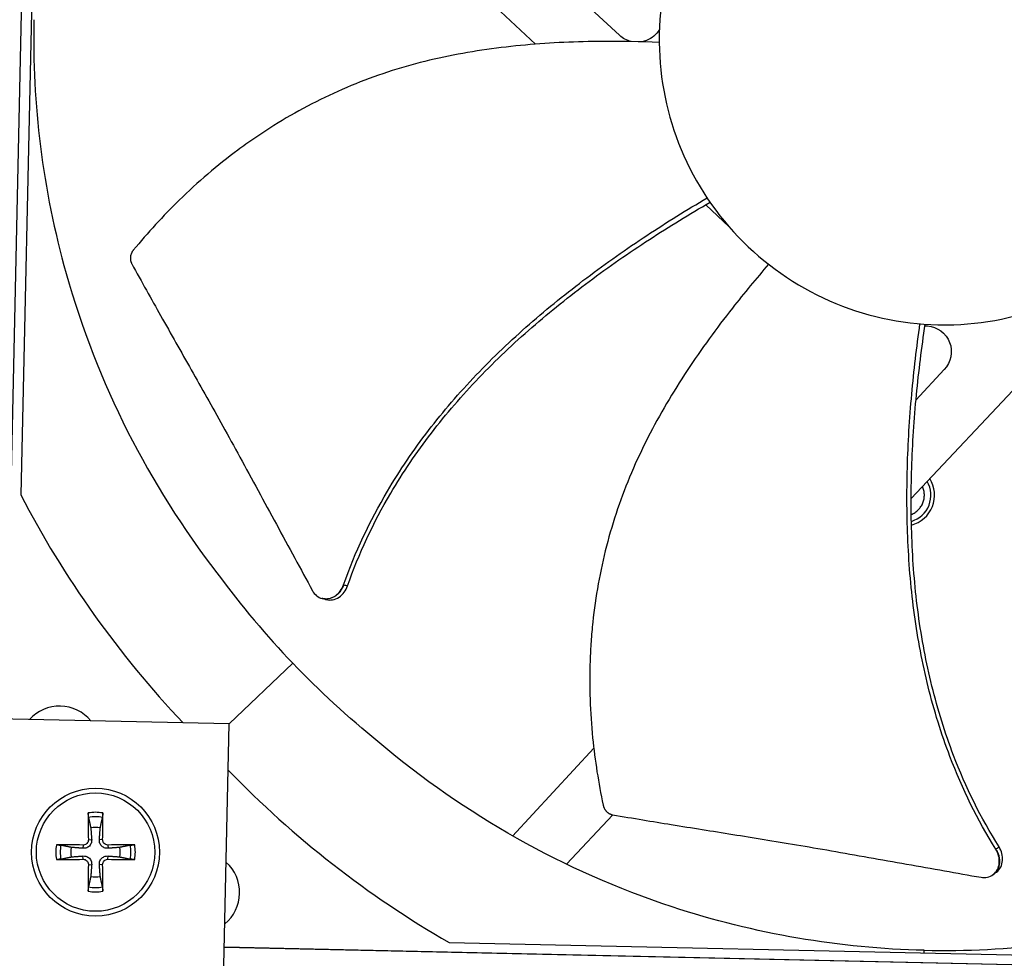
# Model space of a CAD drawing. Units: inches. Extents: x -62.5 to 34.4, y -12.5 to 43.5.
# Drawn here: x -37.1 to -34.6, y 4.1 to 6.5 of the extents above; entities that cross this region are included whole.
import ezdxf

# ---------------------------------------------------------------- set-up
doc = ezdxf.new("R2010")
doc.units = ezdxf.units.IN
doc.header["$MEASUREMENT"] = 0
doc.linetypes.add('DASHED', pattern=[0.2067, 0.1654, -0.0413])
for name, color, linetype in [('Hidden Narrow (ANSI)', 7, 'DASHED'), ('Visible (ANSI)', 7, 'Continuous'), ('Visible Narrow (ANSI)', 7, 'Continuous')]:
    doc.layers.add(name, color=color, linetype=linetype)

msp = doc.modelspace()

# ---------------------------------------------------------------- linework, layer by layer
at = {"layer": 'Hidden Narrow (ANSI)', "color": 84, "ltscale": 0.032344}
msp.add_arc((-34.89712, 5.25809), 0.0525, 291.8062, 24.7536, dxfattribs=at)
at = {"layer": 'Hidden Narrow (ANSI)', "color": 84}
msp.add_arc((-34.89712, 5.25809), 0.0525, 279.9108, 279.92526, dxfattribs=at)
at = {"layer": 'Visible (ANSI)', "color": 84}
for p, q in [((-37.06948, 7.51614), (-37.11935, 5.25897)), ((-37.15648, 4.69454), (-37.09554, 7.45327)), ((-36.24924, 6.79393), (-35.8239, 6.39307)), ((-35.61232, 6.41576), (-35.98412, 6.75984)), ((-35.39502, 5.98887), (-35.33582, 5.93308)), ((-34.79446, 5.57409), (-34.86573, 5.49708)), ((-34.87783, 5.24996), (-34.59526, 5.54979)), ((-34.8789, 5.48285), (-34.8789, 5.48285)), ((-34.88847, 5.23867), (-34.88846, 5.23868)), ((-36.36109, 4.998), (-36.36173, 4.99818)), ((-36.43462, 4.83494), (-36.59434, 4.68212)), ((-36.59429, 4.68212), (-37.21914, 4.69593)), ((-36.61914, 3.5574), (-36.59429, 4.68212)), ((-35.67682, 4.62075), (-35.88108, 4.40005)), ((-35.74572, 4.32904), (-35.62854, 4.45338)), ((-34.67191, 4.30264), (-34.67246, 4.30225)), ((-36.60671, 4.12003), (-33.0854, 4.04224)), ((-33.0854, 4.04219), (-36.60671, 4.11998)), ((-36.04124, 4.13216), (-33.64939, 4.07932))]:
    msp.add_line(p, q, dxfattribs=at)
msp.add_circle((-36.93114, 4.3594), 0.161, dxfattribs=at)
at = {"layer": 'Visible (ANSI)'}
for radius, start, end in [(11.5, 0.099994, 359.999994), (11.475, 0.099994, 359.999994), (11.375, 193.641353, 193.541353), (11.35, 193.641353, 193.541353), (9.03757, 4.070867, 1.023972), (8.9875, 1.123972, 1.023972), (8.9475, 1.123972, 1.023972)]:
    msp.add_arc((-34.89712, 1.75809), radius, start, end, dxfattribs=at)
at = {"layer": 'Visible (ANSI)', "color": 84}
for centre, radius, start, end in [((-34.89712, 5.25809), 0.069, 286.6728, 30.17853), ((-34.89712, 5.25809), 0.07813, 284.83997, 32.15363), ((-34.89712, 5.25809), 0.069, 277.82572, 277.83905), ((-34.89712, 5.25809), 0.07813, 277.08912, 277.10205), ((-37.02163, 4.62493), 0.10211, 39.45527, 138.01365), ((-36.93114, 4.3594), 0.06214, 78.91297, 101.08703), ((-36.93114, 4.3594), 0.06214, 168.91297, 191.08703), ((-36.93114, 4.3594), 0.06214, 348.91297, 11.08703), ((-36.67035, 4.25778), 0.10211, 309.49234, 47.97658), ((-36.93114, 4.3594), 0.06214, 258.91297, 281.08703)]:
    msp.add_arc(centre, radius, start, end, dxfattribs=at)
for centre, major_axis, ratio, start_param, end_param in [((-34.76154, 6.43785), (-2.59276, -0.50542), 0.9722402, 0.2784701, 0.5524908), ((-34.75939, 6.43561), (0.61942, 2.56792), 0.9722402, 2.589129, 2.8631226), ((-36.9301, 4.35943), (0.00666, -0.20919), 0.0871557, 4.219033, 4.5596247), ((-36.93218, 4.35943), (0.00666, 0.20919), 0.0871557, 4.8651532, 5.205745), ((-36.93117, 4.35835), (-0.20919, 0.00666), 0.0871557, 4.8651532, 5.205745), ((-36.93111, 4.35835), (-0.20919, -0.00666), 0.0871557, 4.219033, 4.5596247), ((-36.93117, 4.36044), (0.20919, 0.00666), 0.0871557, 4.219033, 4.5596247), ((-36.93111, 4.36044), (0.20919, -0.00666), 0.0871557, 4.8651532, 5.205745), ((-36.9301, 4.35936), (-0.00666, -0.20919), 0.0871557, 4.8651532, 5.205745), ((-36.93218, 4.35936), (-0.00666, 0.20919), 0.0871557, 4.219033, 4.5596247)]:
    msp.add_ellipse(centre, major_axis=major_axis, ratio=ratio, start_param=start_param, end_param=end_param, dxfattribs=at)
for points, knots in [([(-34.77869, 7.12147), (-34.82564, 7.12251), (-34.87269, 7.11892), (-34.91894, 7.11078), (-34.96519, 7.10264), (-35.01063, 7.08994), (-35.05442, 7.07294), (-35.14199, 7.03895), (-35.2227, 6.98754), (-35.29058, 6.92261), (-35.35846, 6.85767), (-35.41338, 6.77927), (-35.45124, 6.6933), (-35.4891, 6.60733), (-35.50984, 6.51388), (-35.51192, 6.41997), (-35.51196, 6.4182), (-35.51199, 6.41642), (-35.51201, 6.41464), (-35.51336, 6.3225), (-35.49675, 6.23013), (-35.46337, 6.14423), (-35.42935, 6.05667), (-35.37795, 5.97595), (-35.31301, 5.90807), (-35.24807, 5.8402), (-35.16968, 5.78527), (-35.08371, 5.74742), (-34.99774, 5.70956), (-34.90429, 5.68882), (-34.81039, 5.68675)], [-4.5082984, -4.5082984, -4.5082984, -4.5082984, -4.3674141, -4.3674141, -4.3674141, -4.2265226, -4.2265226, -4.2265226, -3.9447611, -3.9447611, -3.9447611, -3.6629924, -3.6629924, -3.6629924, -3.3812237, -3.3812237, -3.3812237, -3.3758863, -3.3758863, -3.3758863, -3.0994579, -3.0994579, -3.0994579, -2.8176865, -2.8176865, -2.8176865, -2.5359177, -2.5359177, -2.5359177, -2.2541491, -2.2541491, -2.2541491, -2.2541491]), ([(-34.81039, 5.68675), (-34.80861, 5.68671), (-34.80683, 5.68668), (-34.80505, 5.68665), (-34.71291, 5.68531), (-34.62054, 5.70191), (-34.53464, 5.73529), (-34.44708, 5.76932), (-34.36636, 5.82071), (-34.29849, 5.88565), (-34.23061, 5.95059), (-34.17569, 6.02899), (-34.13783, 6.11496), (-34.09998, 6.20092), (-34.07923, 6.29437), (-34.07716, 6.38828), (-34.07712, 6.39006), (-34.07709, 6.39184), (-34.07706, 6.39361), (-34.07572, 6.48576), (-34.09232, 6.57811), (-34.1257, 6.66401), (-34.15973, 6.75157), (-34.21113, 6.83231), (-34.27607, 6.90018), (-34.34101, 6.96806), (-34.4194, 7.02299), (-34.50537, 7.06081), (-34.54836, 7.07972), (-34.5932, 7.09442), (-34.63905, 7.1046), (-34.6849, 7.11477), (-34.73174, 7.12043), (-34.77869, 7.12147)], [-2.2541491, -2.2541491, -2.2541491, -2.2541491, -2.2488118, -2.2488118, -2.2488118, -1.9723835, -1.9723835, -1.9723835, -1.6906122, -1.6906122, -1.6906122, -1.4088432, -1.4088432, -1.4088432, -1.1270746, -1.1270746, -1.1270746, -1.1217433, -1.1217433, -1.1217433, -0.8453158, -0.8453158, -0.8453158, -0.5635492, -0.5635492, -0.5635492, -0.2817758, -0.2817758, -0.2817758, -0.1408879, -0.1408879, -0.1408879, 0, 0, 0, 0]), ([(-37.08627, 6.45475), (-37.09088, 6.2435), (-37.06451, 6.02753), (-37.00504, 5.81602), (-36.92733, 5.53959), (-36.79628, 5.28329), (-36.62587, 5.06279)], [-2.7936965, -2.7936965, -2.7936965, -2.7936965, -2.0638841, -2.0638841, -2.0638841, -1.1100546, -1.1100546, -1.1100546, -1.1100546]), ([(-35.51163, 6.42974), (-35.51895, 6.41751), (-35.53022, 6.40777), (-35.54784, 6.40094), (-35.55174, 6.39984), (-35.55567, 6.39911)], [6.278530515, 6.278530515, 6.278530515, 6.278530515, 6.323391546, 6.323391546, 6.33578741, 6.33578741, 6.33578741, 6.33578741]), ([(-35.51206, 6.39758), (-35.5594, 6.39957), (-35.67113, 6.40176), (-35.84898, 6.39397), (-36.04353, 6.36733), (-36.20081, 6.32423), (-36.32149, 6.27552), (-36.40898, 6.23229), (-36.47904, 6.19109), (-36.53312, 6.15524), (-36.6123, 6.09876), (-36.7177, 6.00814), (-36.79993, 5.91827), (-36.83601, 5.87448)], [-1.464079, -1.464079, -1.464079, -1.464079, -1.3231165, -1.1340998, -0.9450832, -0.7560665, -0.6615582, -0.5670499, -0.4725416, -0.4252874, -0.3780333, -0.1890166, -0.0211877, -0.0211877, -0.0211877, -0.0211877]), ([(-36.3065, 5.03246), (-36.2779, 5.11425), (-36.21388, 5.24908), (-36.09587, 5.4225), (-35.97503, 5.56256), (-35.8406, 5.69006), (-35.69594, 5.80677), (-35.54585, 5.91213), (-35.44277, 5.97607), (-35.39161, 6.00622)], [0.1106744, 0.1106744, 0.1106744, 0.1106744, 0.3780333, 0.5670499, 0.7560665, 0.9450832, 1.1340998, 1.3231165, 1.5050948, 1.5050948, 1.5050948, 1.5050948]), ([(-36.29663, 5.02981), (-36.26862, 5.1106), (-36.2055, 5.2442), (-36.08858, 5.41626), (-35.96832, 5.55545), (-35.83426, 5.68203), (-35.68976, 5.79768), (-35.5393, 5.90214), (-35.43574, 5.96535), (-35.38412, 5.9952)], [0.1119019, 0.1119019, 0.1119019, 0.1119019, 0.3780333, 0.5670499, 0.7560665, 0.9450832, 1.1340998, 1.3231165, 1.5064503, 1.5064503, 1.5064503, 1.5064503]), ([(-36.83601, 5.87448), (-36.83645, 5.87394), (-36.83687, 5.8734), (-36.83728, 5.87284), (-36.83769, 5.87226), (-36.83808, 5.87168), (-36.83846, 5.87108), (-36.83884, 5.87048), (-36.83921, 5.86986), (-36.83955, 5.86923), (-36.8399, 5.86859), (-36.84022, 5.86794), (-36.84053, 5.86728), (-36.84083, 5.86661), (-36.84112, 5.86593), (-36.84138, 5.86525), (-36.84164, 5.86456), (-36.84188, 5.86386), (-36.8421, 5.86315), (-36.84232, 5.86244), (-36.84251, 5.86172), (-36.84267, 5.861), (-36.84284, 5.86028), (-36.84298, 5.85955), (-36.84309, 5.85882), (-36.84321, 5.85809), (-36.8433, 5.85736), (-36.84336, 5.85663), (-36.84342, 5.8559), (-36.84346, 5.85517), (-36.84346, 5.85444), (-36.84347, 5.85372), (-36.84346, 5.85299), (-36.84341, 5.85227), (-36.84337, 5.85156), (-36.8433, 5.85085), (-36.8432, 5.85015), (-36.84311, 5.84945), (-36.84299, 5.84876), (-36.84284, 5.84808), (-36.8427, 5.84741), (-36.84254, 5.84674), (-36.84234, 5.84608), (-36.84216, 5.84544), (-36.84195, 5.8448), (-36.84171, 5.84417), (-36.84148, 5.84356), (-36.84123, 5.84295), (-36.84096, 5.84236), (-36.84069, 5.84178), (-36.84041, 5.84121), (-36.8401, 5.84065)], [-0.037237658, -0.037237658, -0.037237658, -0.037237658, -0.035163436, -0.035163436, -0.035163436, -0.033047847, -0.033047847, -0.033047847, -0.030895052, -0.030895052, -0.030895052, -0.028709728, -0.028709728, -0.028709728, -0.026497035, -0.026497035, -0.026497035, -0.024262561, -0.024262561, -0.024262561, -0.022012245, -0.022012245, -0.022012245, -0.019752285, -0.019752285, -0.019752285, -0.017489049, -0.017489049, -0.017489049, -0.015228956, -0.015228956, -0.015228956, -0.012978379, -0.012978379, -0.012978379, -0.01074353, -0.01074353, -0.01074353, -0.008530366, -0.008530366, -0.008530366, -0.006344494, -0.006344494, -0.006344494, -0.004191097, -0.004191097, -0.004191097, -0.002074876, -0.002074876, -0.002074876, 0, 0, 0, 0]), ([(-36.8401, 5.84065), (-36.81461, 5.79441), (-36.79064, 5.75151), (-36.76733, 5.71007), (-36.75424, 5.6868), (-36.74136, 5.664), (-36.72854, 5.64131), (-36.71572, 5.61863), (-36.70295, 5.59607), (-36.69009, 5.5733), (-36.67723, 5.55053), (-36.66427, 5.52755), (-36.65106, 5.50402), (-36.63785, 5.48048), (-36.62439, 5.45639), (-36.61055, 5.43146), (-36.59671, 5.40653), (-36.58249, 5.38076), (-36.56765, 5.35363), (-36.55281, 5.32649), (-36.53735, 5.29799), (-36.52193, 5.2696), (-36.50652, 5.2412), (-36.49115, 5.2129), (-36.47577, 5.18458), (-36.46039, 5.15626), (-36.445, 5.12791), (-36.42961, 5.09957), (-36.41475, 5.0722), (-36.39989, 5.04483), (-36.38503, 5.01747)], [-0.92018523, -0.92018523, -0.92018523, -0.92018523, -0.78104286, -0.78104286, -0.78104286, -0.70293858, -0.70293858, -0.70293858, -0.62483429, -0.62483429, -0.62483429, -0.54673001, -0.54673001, -0.54673001, -0.46862572, -0.46862572, -0.46862572, -0.39052143, -0.39052143, -0.39052143, -0.31241715, -0.31241715, -0.31241715, -0.23431286, -0.23431286, -0.23431286, -0.15620857, -0.15620857, -0.15620857, -0.08078383, -0.08078383, -0.08078383, -0.08078383]), ([(-35.23676, 5.83909), (-35.26785, 5.80331), (-35.33922, 5.71731), (-35.44403, 5.5734), (-35.5445, 5.40468), (-35.60887, 5.25484), (-35.64603, 5.13012), (-35.66678, 5.03477), (-35.67825, 4.9543), (-35.68394, 4.88966), (-35.68914, 4.79255), (-35.68401, 4.65365), (-35.66502, 4.53332), (-35.65328, 4.47781)], [-1.4641135, -1.4641135, -1.4641135, -1.4641135, -1.3231165, -1.1340998, -0.9450832, -0.7560665, -0.6615582, -0.5670499, -0.4725416, -0.4252874, -0.3780333, -0.1890166, -0.0211877, -0.0211877, -0.0211877, -0.0211877]), ([(-34.66482, 4.3668), (-34.71094, 4.44016), (-34.77643, 4.57428), (-34.83844, 4.77467), (-34.8726, 4.95647), (-34.88847, 5.14107), (-34.88952, 5.32693), (-34.87832, 5.50996), (-34.86404, 5.63041), (-34.85572, 5.6892)], [0.1106744, 0.1106744, 0.1106744, 0.1106744, 0.3780333, 0.5670499, 0.7560665, 0.9450832, 1.1340998, 1.3231165, 1.5050642, 1.5050642, 1.5050642, 1.5050642]), ([(-34.65659, 4.37287), (-34.7023, 4.44514), (-34.76739, 4.57779), (-34.82902, 4.77648), (-34.86285, 4.95729), (-34.87824, 5.14102), (-34.87856, 5.3261), (-34.86642, 5.50885), (-34.85127, 5.62922), (-34.84243, 5.68818)], [0.1119019, 0.1119019, 0.1119019, 0.1119019, 0.3780333, 0.5670499, 0.7560665, 0.9450832, 1.1340998, 1.3231165, 1.5064163, 1.5064163, 1.5064163, 1.5064163]), ([(-34.837, 5.68385), (-34.81194, 5.68196), (-34.79019, 5.66583), (-34.77203, 5.61895), (-34.77722, 5.59238), (-34.79446, 5.57409)], [-5.31214411, -5.31214411, -5.31214411, -5.31214411, -5.23598033, -5.23598033, -5.15981644, -5.15981644, -5.15981644, -5.15981644]), ([(-36.38503, 5.01747), (-36.38235, 5.01252), (-36.37884, 5.00828), (-36.3705, 5.00156), (-36.36572, 4.99917), (-36.35528, 4.99654), (-36.3497, 4.9964), (-36.33855, 4.99856), (-36.3331, 5.00083), (-36.32321, 5.00737), (-36.31882, 5.01151), (-36.31146, 5.0212), (-36.30854, 5.02665), (-36.3065, 5.03246)], [-0.28606759, -0.28606759, -0.28606759, -0.28606759, -0.2392267, -0.2392267, -0.19198712, -0.19198712, -0.14303533, -0.14303533, -0.09407908, -0.09407908, -0.04687533, -0.04687533, -0.00001269, -0.00001269, -0.00001269, -0.00001269]), ([(-36.3519, 4.99537), (-36.35149, 4.99525), (-36.35107, 4.99514), (-36.34533, 4.99371), (-36.33974, 4.9936), (-36.3286, 4.99579), (-36.32316, 4.99808), (-36.31328, 5.00466), (-36.3089, 5.00881), (-36.30156, 5.01853), (-36.29864, 5.02399), (-36.29663, 5.02981)], [0.09024603, 0.09024603, 0.09024603, 0.09024603, 0.09411872, 0.09411872, 0.14306792, 0.14306792, 0.19202167, 0.19202167, 0.23922364, 0.23922364, 0.28612437, 0.28612437, 0.28612437, 0.28612437]), ([(-34.84516, 4.1124), (-35.05642, 4.11712), (-35.27101, 4.153), (-35.47969, 4.22175), (-35.75241, 4.31159), (-36.00268, 4.45384), (-36.21544, 4.63382)], [-2.7936965, -2.7936965, -2.7936965, -2.7936965, -2.0638841, -2.0638841, -2.0638841, -1.1100546, -1.1100546, -1.1100546, -1.1100546]), ([(-34.84516, 4.1124), (-34.63391, 4.10779), (-34.41794, 4.13416), (-34.20643, 4.19362), (-33.93001, 4.27133), (-33.6737, 4.40238), (-33.4532, 4.5728)], [-2.7936965, -2.7936965, -2.7936965, -2.7936965, -2.0638841, -2.0638841, -2.0638841, -1.1100546, -1.1100546, -1.1100546, -1.1100546]), ([(-35.65328, 4.47781), (-35.65313, 4.47713), (-35.65297, 4.47646), (-35.65278, 4.47579), (-35.6526, 4.47511), (-35.65238, 4.47444), (-35.65215, 4.47377), (-35.65192, 4.4731), (-35.65166, 4.47243), (-35.65138, 4.47177), (-35.6511, 4.4711), (-35.65079, 4.47044), (-35.65047, 4.46979), (-35.65014, 4.46913), (-35.64978, 4.46849), (-35.64941, 4.46785), (-35.64903, 4.46722), (-35.64864, 4.46659), (-35.64822, 4.46599), (-35.6478, 4.46537), (-35.64736, 4.46478), (-35.6469, 4.4642), (-35.64644, 4.46362), (-35.64596, 4.46305), (-35.64546, 4.46251), (-35.64496, 4.46196), (-35.64444, 4.46144), (-35.64391, 4.46093), (-35.64337, 4.46043), (-35.64283, 4.45995), (-35.64226, 4.45949), (-35.6417, 4.45903), (-35.64112, 4.45859), (-35.64053, 4.45818), (-35.63995, 4.45777), (-35.63935, 4.45738), (-35.63874, 4.45701), (-35.63814, 4.45665), (-35.63752, 4.45632), (-35.6369, 4.45601), (-35.63629, 4.4557), (-35.63566, 4.45541), (-35.63503, 4.45515), (-35.63441, 4.4549), (-35.63378, 4.45466), (-35.63314, 4.45445), (-35.63252, 4.45425), (-35.63189, 4.45407), (-35.63125, 4.45391), (-35.63063, 4.45376), (-35.63001, 4.45363), (-35.62938, 4.45352)], [-0.037237658, -0.037237658, -0.037237658, -0.037237658, -0.035163436, -0.035163436, -0.035163436, -0.033047847, -0.033047847, -0.033047847, -0.030895052, -0.030895052, -0.030895052, -0.028709728, -0.028709728, -0.028709728, -0.026497035, -0.026497035, -0.026497035, -0.024262561, -0.024262561, -0.024262561, -0.022012245, -0.022012245, -0.022012245, -0.019752285, -0.019752285, -0.019752285, -0.017489049, -0.017489049, -0.017489049, -0.015228956, -0.015228956, -0.015228956, -0.012978379, -0.012978379, -0.012978379, -0.01074353, -0.01074353, -0.01074353, -0.008530366, -0.008530366, -0.008530366, -0.006344494, -0.006344494, -0.006344494, -0.004191097, -0.004191097, -0.004191097, -0.002074876, -0.002074876, -0.002074876, 0, 0, 0, 0]), ([(-36.94864, 4.44664), (-36.94872, 4.44703), (-36.94881, 4.44758), (-36.94896, 4.44887), (-36.94905, 4.44988), (-36.94918, 4.45176), (-36.94924, 4.45297), (-36.9493, 4.45503), (-36.94932, 4.45624), (-36.94932, 4.45745), (-36.94931, 4.45772), (-36.94931, 4.45799)], [0.071286723, 0.071286723, 0.071286723, 0.071286723, 0.077552899, 0.077552899, 0.085291702, 0.085291702, 0.093119315, 0.093119315, 0.100952605, 0.100952605, 0.10310944, 0.10310944, 0.10310944, 0.10310944]), ([(-36.91297, 4.45799), (-36.91297, 4.45772), (-36.91296, 4.45745), (-36.91296, 4.45624), (-36.91298, 4.45503), (-36.91304, 4.45297), (-36.9131, 4.45176), (-36.91323, 4.44988), (-36.91332, 4.44887), (-36.91348, 4.44758), (-36.91356, 4.44703), (-36.91364, 4.44664)], [0.021217555, 0.021217555, 0.021217555, 0.021217555, 0.02337439, 0.02337439, 0.03120768, 0.03120768, 0.039035293, 0.039035293, 0.046774096, 0.046774096, 0.053040273, 0.053040273, 0.053040273, 0.053040273]), ([(-35.62938, 4.45352), (-35.57734, 4.44462), (-35.52885, 4.43661), (-35.48191, 4.429), (-35.45557, 4.42472), (-35.42971, 4.42057), (-35.40398, 4.41646), (-35.37825, 4.41234), (-35.35265, 4.40825), (-35.32683, 4.40411), (-35.30101, 4.39997), (-35.27496, 4.39577), (-35.24833, 4.39143), (-35.22169, 4.38708), (-35.19447, 4.38259), (-35.16635, 4.37786), (-35.13822, 4.37314), (-35.10921, 4.36819), (-35.07874, 4.36288), (-35.04827, 4.35756), (-35.01635, 4.35188), (-34.98454, 4.34623), (-34.95273, 4.34057), (-34.92102, 4.33494), (-34.88929, 4.32931), (-34.85756, 4.32368), (-34.8258, 4.31803), (-34.79404, 4.31239), (-34.76338, 4.30695), (-34.73272, 4.3015), (-34.70206, 4.29606)], [-0.92018523, -0.92018523, -0.92018523, -0.92018523, -0.78104286, -0.78104286, -0.78104286, -0.70293858, -0.70293858, -0.70293858, -0.62483429, -0.62483429, -0.62483429, -0.54673001, -0.54673001, -0.54673001, -0.46862572, -0.46862572, -0.46862572, -0.39052143, -0.39052143, -0.39052143, -0.31241715, -0.31241715, -0.31241715, -0.23431286, -0.23431286, -0.23431286, -0.15620857, -0.15620857, -0.15620857, -0.08078383, -0.08078383, -0.08078383, -0.08078383]), ([(-36.9408, 4.39095), (-36.94061, 4.38855), (-36.94086, 4.38604), (-36.9419, 4.38228), (-36.94255, 4.38065), (-36.94431, 4.37756), (-36.94543, 4.3761), (-36.94785, 4.37369), (-36.9493, 4.37257), (-36.95239, 4.3708), (-36.95403, 4.37015), (-36.95778, 4.36912), (-36.96029, 4.36887), (-36.9627, 4.36905)], [0.234363821, 0.234363821, 0.234363821, 0.234363821, 0.253530826, 0.253530826, 0.266545561, 0.266545561, 0.279560296, 0.279560296, 0.29257503, 0.29257503, 0.305589765, 0.305589765, 0.32475677, 0.32475677, 0.32475677, 0.32475677]), ([(-36.94913, 4.39069), (-36.9491, 4.38909), (-36.94938, 4.38736), (-36.95061, 4.38416), (-36.95156, 4.38268), (-36.95378, 4.38032), (-36.95519, 4.37928), (-36.95831, 4.37786), (-36.96001, 4.37747), (-36.96188, 4.37738), (-36.96216, 4.37738), (-36.96243, 4.37739)], [0, 0, 0, 0, 0.012351042, 0.012351042, 0.024702084, 0.024702084, 0.037028418, 0.037028418, 0.049354751, 0.049354751, 0.05144155, 0.05144155, 0.05144155, 0.05144155]), ([(-36.89958, 4.36905), (-36.90199, 4.36887), (-36.9045, 4.36912), (-36.90825, 4.37015), (-36.90989, 4.3708), (-36.91298, 4.37257), (-36.91443, 4.37369), (-36.91685, 4.3761), (-36.91797, 4.37756), (-36.91973, 4.38065), (-36.92038, 4.38228), (-36.92142, 4.38604), (-36.92167, 4.38855), (-36.92148, 4.39095)], [0.234363821, 0.234363821, 0.234363821, 0.234363821, 0.253530826, 0.253530826, 0.266545561, 0.266545561, 0.279560296, 0.279560296, 0.29257503, 0.29257503, 0.305589765, 0.305589765, 0.32475677, 0.32475677, 0.32475677, 0.32475677]), ([(-36.89985, 4.37739), (-36.90145, 4.37736), (-36.90317, 4.37764), (-36.90638, 4.37887), (-36.90785, 4.37982), (-36.91021, 4.38204), (-36.91125, 4.38345), (-36.91268, 4.38657), (-36.91307, 4.38827), (-36.91315, 4.39014), (-36.91315, 4.39041), (-36.91315, 4.39069)], [0, 0, 0, 0, 0.012351042, 0.012351042, 0.024702084, 0.024702084, 0.037028418, 0.037028418, 0.049354751, 0.049354751, 0.05144155, 0.05144155, 0.05144155, 0.05144155]), ([(-37.02973, 4.37757), (-37.02946, 4.37757), (-37.02919, 4.37757), (-37.02798, 4.37758), (-37.02677, 4.37756), (-37.02472, 4.37749), (-37.02351, 4.37743), (-37.02162, 4.37731), (-37.02061, 4.37722), (-37.01932, 4.37706), (-37.01878, 4.37697), (-37.01839, 4.3769)], [0.021217555, 0.021217555, 0.021217555, 0.021217555, 0.02337439, 0.02337439, 0.03120768, 0.03120768, 0.039035293, 0.039035293, 0.046774096, 0.046774096, 0.053040273, 0.053040273, 0.053040273, 0.053040273]), ([(-36.84389, 4.3769), (-36.8435, 4.37697), (-36.84296, 4.37706), (-36.84167, 4.37722), (-36.84066, 4.37731), (-36.83877, 4.37743), (-36.83756, 4.37749), (-36.83551, 4.37756), (-36.8343, 4.37758), (-36.83309, 4.37757), (-36.83282, 4.37757), (-36.83255, 4.37757)], [0.071286723, 0.071286723, 0.071286723, 0.071286723, 0.077552899, 0.077552899, 0.085291702, 0.085291702, 0.093119315, 0.093119315, 0.100952605, 0.100952605, 0.10310944, 0.10310944, 0.10310944, 0.10310944]), ([(-34.70206, 4.29606), (-34.69653, 4.29507), (-34.69102, 4.29517), (-34.68056, 4.29751), (-34.67571, 4.29975), (-34.66715, 4.30627), (-34.66356, 4.31055), (-34.6583, 4.32061), (-34.65667, 4.32628), (-34.65562, 4.3381), (-34.65613, 4.34411), (-34.65911, 4.35591), (-34.66155, 4.36159), (-34.66482, 4.3668)], [-0.28606759, -0.28606759, -0.28606759, -0.28606759, -0.23922671, -0.23922671, -0.19198712, -0.19198712, -0.14303533, -0.14303533, -0.09407908, -0.09407908, -0.04687533, -0.04687533, -0.00001269, -0.00001269, -0.00001269, -0.00001269]), ([(-34.66413, 4.30818), (-34.66377, 4.30843), (-34.66343, 4.30869), (-34.65874, 4.31229), (-34.65516, 4.31659), (-34.64993, 4.32667), (-34.64833, 4.33235), (-34.64731, 4.34417), (-34.64783, 4.35019), (-34.65084, 4.36198), (-34.6533, 4.36767), (-34.65659, 4.37287)], [0.09024603, 0.09024603, 0.09024603, 0.09024603, 0.09411872, 0.09411872, 0.14306792, 0.14306792, 0.19202168, 0.19202168, 0.23922364, 0.23922364, 0.28612437, 0.28612437, 0.28612437, 0.28612437]), ([(-37.01839, 4.3419), (-37.01878, 4.34182), (-37.01932, 4.34173), (-37.02061, 4.34158), (-37.02162, 4.34148), (-37.02351, 4.34136), (-37.02472, 4.3413), (-37.02677, 4.34123), (-37.02798, 4.34121), (-37.02919, 4.34122), (-37.02946, 4.34122), (-37.02973, 4.34123)], [0.071286723, 0.071286723, 0.071286723, 0.071286723, 0.077552899, 0.077552899, 0.085291702, 0.085291702, 0.093119315, 0.093119315, 0.100952605, 0.100952605, 0.10310944, 0.10310944, 0.10310944, 0.10310944]), ([(-36.9627, 4.34974), (-36.96029, 4.34993), (-36.95778, 4.34967), (-36.95403, 4.34864), (-36.95239, 4.34799), (-36.9493, 4.34622), (-36.94785, 4.3451), (-36.94543, 4.34269), (-36.94431, 4.34123), (-36.94255, 4.33814), (-36.9419, 4.33651), (-36.94086, 4.33275), (-36.94061, 4.33024), (-36.9408, 4.32784)], [0.234363821, 0.234363821, 0.234363821, 0.234363821, 0.253530826, 0.253530826, 0.266545561, 0.266545561, 0.279560296, 0.279560296, 0.29257503, 0.29257503, 0.305589765, 0.305589765, 0.32475677, 0.32475677, 0.32475677, 0.32475677]), ([(-36.96243, 4.3414), (-36.96083, 4.34143), (-36.95911, 4.34115), (-36.9559, 4.33992), (-36.95443, 4.33897), (-36.95207, 4.33676), (-36.95103, 4.33534), (-36.9496, 4.33223), (-36.94921, 4.33052), (-36.94913, 4.32865), (-36.94913, 4.32838), (-36.94913, 4.3281)], [0, 0, 0, 0, 0.012351042, 0.012351042, 0.024702084, 0.024702084, 0.037028418, 0.037028418, 0.049354751, 0.049354751, 0.05144155, 0.05144155, 0.05144155, 0.05144155]), ([(-36.92148, 4.32784), (-36.92167, 4.33024), (-36.92142, 4.33275), (-36.92038, 4.33651), (-36.91973, 4.33814), (-36.91797, 4.34123), (-36.91685, 4.34269), (-36.91443, 4.3451), (-36.91298, 4.34622), (-36.90989, 4.34799), (-36.90825, 4.34864), (-36.9045, 4.34967), (-36.90199, 4.34993), (-36.89958, 4.34974)], [0.234363821, 0.234363821, 0.234363821, 0.234363821, 0.253530826, 0.253530826, 0.266545561, 0.266545561, 0.279560296, 0.279560296, 0.29257503, 0.29257503, 0.305589765, 0.305589765, 0.32475677, 0.32475677, 0.32475677, 0.32475677]), ([(-36.91315, 4.3281), (-36.91318, 4.32971), (-36.9129, 4.33143), (-36.91167, 4.33463), (-36.91072, 4.33611), (-36.9085, 4.33847), (-36.90709, 4.33951), (-36.90397, 4.34093), (-36.90227, 4.34132), (-36.9004, 4.34141), (-36.90012, 4.34141), (-36.89985, 4.3414)], [0, 0, 0, 0, 0.012351042, 0.012351042, 0.024702084, 0.024702084, 0.037028418, 0.037028418, 0.049354751, 0.049354751, 0.05144155, 0.05144155, 0.05144155, 0.05144155]), ([(-36.83255, 4.34123), (-36.83282, 4.34122), (-36.83309, 4.34122), (-36.8343, 4.34121), (-36.83551, 4.34123), (-36.83756, 4.3413), (-36.83877, 4.34136), (-36.84066, 4.34148), (-36.84167, 4.34158), (-36.84296, 4.34173), (-36.8435, 4.34182), (-36.84389, 4.3419)], [0.021217555, 0.021217555, 0.021217555, 0.021217555, 0.02337439, 0.02337439, 0.03120768, 0.03120768, 0.039035293, 0.039035293, 0.046774096, 0.046774096, 0.053040273, 0.053040273, 0.053040273, 0.053040273]), ([(-36.94931, 4.2608), (-36.94931, 4.26107), (-36.94932, 4.26134), (-36.94932, 4.26256), (-36.9493, 4.26377), (-36.94924, 4.26582), (-36.94918, 4.26703), (-36.94905, 4.26891), (-36.94896, 4.26992), (-36.94881, 4.27121), (-36.94872, 4.27176), (-36.94864, 4.27215)], [0.021217555, 0.021217555, 0.021217555, 0.021217555, 0.02337439, 0.02337439, 0.03120768, 0.03120768, 0.039035293, 0.039035293, 0.046774096, 0.046774096, 0.053040273, 0.053040273, 0.053040273, 0.053040273]), ([(-36.91364, 4.27215), (-36.91356, 4.27176), (-36.91348, 4.27121), (-36.91332, 4.26992), (-36.91323, 4.26891), (-36.9131, 4.26703), (-36.91304, 4.26582), (-36.91298, 4.26377), (-36.91296, 4.26256), (-36.91296, 4.26134), (-36.91297, 4.26107), (-36.91297, 4.2608)], [0.071286723, 0.071286723, 0.071286723, 0.071286723, 0.077552899, 0.077552899, 0.085291702, 0.085291702, 0.093119315, 0.093119315, 0.100952605, 0.100952605, 0.10310944, 0.10310944, 0.10310944, 0.10310944])]:
    msp.add_open_spline(points, degree=3, knots=knots, dxfattribs=at)
for points in [[(-35.58247, 6.39973), (-35.59345, 6.4023), (-35.60379, 6.40772), (-35.61232, 6.41576)], [(-34.843, 5.68433), (-34.841, 5.68416), (-34.839, 5.684), (-34.837, 5.68385)], [(-36.62587, 5.06279), (-36.56278, 4.97769), (-36.50093, 4.90425), (-36.43462, 4.83494)], [(-36.3519, 4.99537), (-36.35497, 4.99624), (-36.35803, 4.99712), (-36.36109, 4.998)], [(-36.21544, 4.63382), (-36.29767, 4.7006), (-36.36831, 4.76564), (-36.43462, 4.83494)], [(-34.66413, 4.30818), (-34.66672, 4.30633), (-34.66932, 4.30449), (-34.67191, 4.30264)]]:
    msp.add_open_spline(points, degree=3, dxfattribs=at)
for points, weights in [([(-36.94864, 4.44664), (-36.94537, 4.43118), (-36.94309, 4.42037)], [1.00365915768, 1.0179538839, 1]), ([(-36.91919, 4.42037), (-36.91691, 4.43118), (-36.91364, 4.44664)], [1, 1.01795398464, 1.00365917716]), ([(-36.94309, 4.42037), (-36.94158, 4.40113), (-36.9408, 4.39095)], [1, 1.38541457538, 1.73210935313]), ([(-36.92148, 4.39095), (-36.9207, 4.40113), (-36.91919, 4.42037)], [1.73210935317, 1.3854145754, 1]), ([(-36.99212, 4.37134), (-37.00292, 4.37363), (-37.01839, 4.3769)], [1, 1.0179539845, 1.00365917713]), ([(-36.9627, 4.36905), (-36.97287, 4.36984), (-36.99212, 4.37134)], [1.73210935317, 1.3854145754, 1]), ([(-36.87016, 4.37134), (-36.88941, 4.36984), (-36.89958, 4.36905)], [1, 1.38541457538, 1.73210935313]), ([(-36.84389, 4.3769), (-36.85936, 4.37363), (-36.87016, 4.37134)], [1.00365917108, 1.01795395321, 1]), ([(-37.01839, 4.3419), (-37.00292, 4.34516), (-36.99212, 4.34745)], [1.00365917717, 1.01795398471, 1]), ([(-36.99212, 4.34745), (-36.97287, 4.34895), (-36.9627, 4.34974)], [1, 1.38541457538, 1.73210935313]), ([(-36.89958, 4.34974), (-36.88941, 4.34895), (-36.87016, 4.34745)], [1.73210935317, 1.3854145754, 1]), ([(-36.87016, 4.34745), (-36.85936, 4.34516), (-36.84389, 4.3419)], [1, 1.0179539845, 1.00365917713]), ([(-36.9408, 4.32784), (-36.94158, 4.31766), (-36.94309, 4.29842)], [1.73210935317, 1.3854145754, 1]), ([(-36.91919, 4.29842), (-36.9207, 4.31766), (-36.92148, 4.32784)], [1, 1.38541457538, 1.73210935313]), ([(-36.94309, 4.29842), (-36.94537, 4.28761), (-36.94864, 4.27215)], [1, 1.01795398464, 1.00365917716]), ([(-36.91364, 4.27215), (-36.91691, 4.28761), (-36.91919, 4.29842)], [1.00365915768, 1.0179538839, 1])]:
    msp.add_rational_spline(points, weights, degree=2, dxfattribs=at)
at = {"layer": 'Visible Narrow (ANSI)', "color": 84}
for p, q in [((-36.94913, 4.39069), (-36.9408, 4.39095)), ((-36.91315, 4.39069), (-36.92148, 4.39095)), ((-36.96243, 4.37739), (-36.9627, 4.36905)), ((-36.89985, 4.37739), (-36.89958, 4.36905)), ((-36.96243, 4.3414), (-36.9627, 4.34974)), ((-36.89985, 4.3414), (-36.89958, 4.34974)), ((-36.94913, 4.3281), (-36.9408, 4.32784)), ((-36.91315, 4.3281), (-36.92148, 4.32784)), ((-34.84531, 4.10574), (-34.84516, 4.1124))]:
    msp.add_line(p, q, dxfattribs=at)
msp.add_circle((-36.93114, 4.3594), 0.14893, dxfattribs=at)
at = {"layer": 'Visible Narrow (ANSI)'}
for radius, start in [(9.03013, 4.28429), (8.99, 4.034188)]:
    msp.add_arc((-34.89712, 1.75809), radius, start, 1.023972, dxfattribs=at)
at = {"layer": 'Visible Narrow (ANSI)', "color": 84}
for radius, start, end in [(0.10025, 79.55746, 100.44254), (0.08899, 78.65861, 101.34139), (0.10025, 169.55746, 190.44254), (0.08899, 168.65861, 191.34139), (0.08899, 348.65861, 11.34139), (0.10025, 349.55746, 10.44254), (0.08899, 258.65861, 281.34139), (0.10025, 259.55746, 280.44254)]:
    msp.add_arc((-36.93114, 4.3594), radius, start, end, dxfattribs=at)
for points, weights in [([(-36.3065, 5.03246), (-36.32124, 4.98657), (-36.36109, 4.998)], [0.999996391318, 0.622605027697, 0.747936776833]), ([(-34.66482, 4.3668), (-34.63813, 4.32667), (-34.67191, 4.30264)], [0.999996391279, 0.622605027705, 0.747936776832])]:
    msp.add_rational_spline(points, weights, degree=2, dxfattribs=at)
for points in [[(-36.3065, 5.03246), (-36.30321, 5.03157), (-36.29992, 5.03069), (-36.29663, 5.02981)], [(-34.66482, 4.3668), (-34.66208, 4.36882), (-34.65933, 4.37085), (-34.65659, 4.37287)]]:
    msp.add_open_spline(points, degree=3, dxfattribs=at)

doc.saveas('drawing.dxf')
